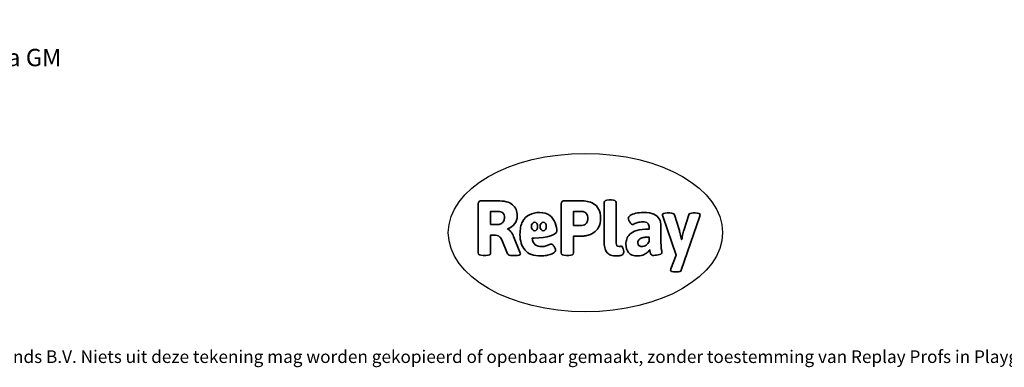
# Model space of a CAD drawing. Units: millimetres. Extents: x -9300 to 352452, y -3372 to 17026.
# Drawn here: x -2501 to 4139, y -3372 to -1030 of the extents above; entities that cross this region are included whole.
import ezdxf

# ---------------------------------------------------------------- set-up
doc = ezdxf.new("R2010")
doc.units = ezdxf.units.MM
doc.layers.add('Benaming', color=7, linetype='Continuous', lineweight=20, true_color=0x00a19a)
doc.layers.add('Logo-Copywrite', color=7, linetype='Continuous')
doc.styles.get("Standard").update_dxf_attribs({"font": 'arial.ttf'})
doc.styles.add('VR Benaming txt 140', font='arial.ttf', dxfattribs={"height": 140})

# ---------------------------------------------------------------- blocks, each defined once
blk = doc.blocks.new('onderschrift')
at = {"layer": 'Logo-Copywrite'}
blk.add_ellipse((1314.4, -2464.5), major_axis=(924.9, 0), ratio=0.576701, dxfattribs=at)
at = {"layer": 'Logo-Copywrite', "lineweight": 35}
for points, knots in [([(623.9, -2618.7), (602.2, -2618.7), (591.4, -2612.9), (591.4, -2601.3), (591.4, -2601.3), (591.4, -2271.9), (591.4, -2271.9), (591.4, -2257.5), (598.6, -2250.2), (613.1, -2250.2), (613.1, -2250.2), (719, -2250.2), (719, -2250.2), (766.1, -2250.2), (800.4, -2259.1), (822, -2276.8), (843.5, -2294.6), (854.3, -2319.7), (854.3, -2352.3), (854.3, -2373.3), (848.4, -2391.2), (836.6, -2405.9), (824.8, -2420.5), (809.5, -2431.5), (790.7, -2438.7), (790.7, -2438.7), (790.7, -2440.9), (790.7, -2440.9), (797.6, -2443.4), (804.7, -2449.5), (811.9, -2459.1), (819.1, -2468.7), (825.1, -2479.3), (829.8, -2490.9), (829.8, -2490.9), (872.5, -2597.5), (872.5, -2597.5), (874.3, -2602.3), (875.3, -2605.7), (875.3, -2607.9), (875.3, -2615.1), (864.4, -2618.7), (842.7, -2618.7), (842.7, -2618.7), (820.4, -2618.7), (820.4, -2618.7), (812.4, -2618.7), (805.6, -2617.9), (800, -2616.3), (794.4, -2614.7), (790.7, -2611.7), (788.9, -2607.3), (788.9, -2607.3), (751.1, -2514.2), (751.1, -2514.2), (745.6, -2503.4), (739.6, -2495.2), (732.9, -2489.8), (726.2, -2484.3), (713.9, -2481.6), (696.2, -2481.6), (696.2, -2481.6), (675, -2481.6), (675, -2481.6), (675, -2481.6), (675, -2601.3), (675, -2601.3), (675, -2612.9), (664.1, -2618.7), (642.4, -2618.7), (642.4, -2618.7), (623.9, -2618.7), (623.9, -2618.7)], [0, 0, 0, 0, 1, 1, 1, 2, 2, 2, 3, 3, 3, 4, 4, 4, 5, 5, 5, 6, 6, 6, 7, 7, 7, 8, 8, 8, 9, 9, 9, 10, 10, 10, 11, 11, 11, 12, 12, 12, 13, 13, 13, 14, 14, 14, 15, 15, 15, 16, 16, 16, 17, 17, 17, 18, 18, 18, 19, 19, 19, 20, 20, 20, 21, 21, 21, 22, 22, 22, 23, 23, 23, 24, 24, 24, 24]), ([(1183.3, -2618.7), (1161.6, -2618.7), (1150.7, -2612.9), (1150.7, -2601.3), (1150.7, -2601.3), (1150.7, -2271.9), (1150.7, -2271.9), (1150.7, -2257.5), (1158, -2250.2), (1172.5, -2250.2), (1172.5, -2250.2), (1286.5, -2250.2), (1286.5, -2250.2), (1298.5, -2250.2), (1311.9, -2251.6), (1326.7, -2254.3), (1341.6, -2257), (1355.8, -2262.4), (1369.4, -2270.3), (1383, -2278.3), (1394.1, -2290.2), (1402.8, -2306.2), (1411.5, -2322.1), (1415.8, -2343.1), (1415.8, -2369.2), (1415.8, -2390.2), (1412.6, -2407.8), (1406, -2421.9), (1399.5, -2436), (1391.1, -2447.5), (1380.8, -2456.4), (1370.5, -2465.2), (1359.6, -2471.9), (1348.2, -2476.5), (1336.8, -2481), (1326, -2484.1), (1315.9, -2485.7), (1305.7, -2487.3), (1297.8, -2488.2), (1292, -2488.2), (1292, -2488.2), (1234.4, -2488.2), (1234.4, -2488.2), (1234.4, -2488.2), (1234.4, -2601.3), (1234.4, -2601.3), (1234.4, -2612.9), (1223.5, -2618.7), (1201.8, -2618.7), (1201.8, -2618.7), (1183.3, -2618.7), (1183.3, -2618.7)], [0, 0, 0, 0, 1, 1, 1, 2, 2, 2, 3, 3, 3, 4, 4, 4, 5, 5, 5, 6, 6, 6, 7, 7, 7, 8, 8, 8, 9, 9, 9, 10, 10, 10, 11, 11, 11, 12, 12, 12, 13, 13, 13, 14, 14, 14, 15, 15, 15, 16, 16, 16, 17, 17, 17, 17]), ([(1520.3, -2622), (1507.7, -2622), (1496.3, -2620.3), (1486.4, -2616.8), (1476.4, -2613.4), (1468.1, -2608.1), (1461.4, -2600.8), (1454.7, -2593.6), (1449.6, -2584.4), (1446.2, -2573.4), (1442.7, -2562.3), (1441, -2549.2), (1441, -2534), (1441, -2534), (1441, -2262.1), (1441, -2262.1), (1441, -2250.5), (1451.9, -2244.7), (1473.6, -2244.7), (1473.6, -2244.7), (1488.8, -2244.7), (1488.8, -2244.7), (1510.6, -2244.7), (1521.4, -2250.5), (1521.4, -2262.1), (1521.4, -2262.1), (1521.4, -2535.1), (1521.4, -2535.1), (1521.4, -2543), (1523, -2548.9), (1526, -2552.7), (1529.1, -2556.5), (1534.1, -2558.4), (1541, -2558.4), (1543.5, -2558.4), (1546.2, -2558.1), (1549.1, -2557.3), (1552, -2556.6), (1554.2, -2556.3), (1555.7, -2556.3), (1559.3, -2556.3), (1562.4, -2559.3), (1564.9, -2565.2), (1567.4, -2571.2), (1569.3, -2577.4), (1570.6, -2583.7), (1571.9, -2590), (1572.5, -2593.9), (1572.5, -2595.4), (1572.5, -2603.7), (1569.3, -2609.8), (1563, -2613.6), (1556.6, -2617.4), (1549.4, -2619.7), (1541.3, -2620.6), (1533.1, -2621.5), (1526.1, -2622), (1520.3, -2622)], [0, 0, 0, 0, 1, 1, 1, 2, 2, 2, 3, 3, 3, 4, 4, 4, 5, 5, 5, 6, 6, 6, 7, 7, 7, 8, 8, 8, 9, 9, 9, 10, 10, 10, 11, 11, 11, 12, 12, 12, 13, 13, 13, 14, 14, 14, 15, 15, 15, 16, 16, 16, 17, 17, 17, 18, 18, 18, 19, 19, 19, 19]), ([(675, -2409.4), (675, -2409.4), (726.6, -2409.4), (726.6, -2409.4), (734.2, -2409.4), (741.2, -2407.3), (747.5, -2403.1), (753.9, -2399), (758.9, -2393.4), (762.7, -2386.3), (766.5, -2379.2), (768.4, -2371.4), (768.4, -2362.7), (768.4, -2350), (764.4, -2339.9), (756.2, -2332.5), (748.1, -2325.1), (736.9, -2321.4), (722.8, -2321.4), (722.8, -2321.4), (675, -2321.4), (675, -2321.4), (675, -2321.4), (675, -2409.4), (675, -2409.4)], [0, 0, 0, 0, 1, 1, 1, 2, 2, 2, 3, 3, 3, 4, 4, 4, 5, 5, 5, 6, 6, 6, 7, 7, 7, 8, 8, 8, 8]), ([(1234.4, -2416.4), (1234.4, -2416.4), (1282.7, -2416.4), (1282.7, -2416.4), (1287.8, -2416.4), (1293.1, -2415.8), (1298.8, -2414.5), (1304.4, -2413.3), (1309.5, -2410.9), (1314.2, -2407.5), (1318.9, -2404), (1322.7, -2399.2), (1325.6, -2393.1), (1328.5, -2386.9), (1330, -2379), (1330, -2369.2), (1330, -2356.1), (1327.4, -2346.2), (1322.4, -2339.3), (1317.3, -2332.4), (1311.2, -2327.7), (1303.9, -2325.2), (1296.7, -2322.7), (1289.6, -2321.4), (1282.7, -2321.4), (1282.7, -2321.4), (1234.4, -2321.4), (1234.4, -2321.4), (1234.4, -2321.4), (1234.4, -2416.4), (1234.4, -2416.4)], [0, 0, 0, 0, 1, 1, 1, 2, 2, 2, 3, 3, 3, 4, 4, 4, 5, 5, 5, 6, 6, 6, 7, 7, 7, 8, 8, 8, 9, 9, 9, 10, 10, 10, 10]), ([(1121.4, -2453.6), (1121.4, -2440.4), (1118.3, -2420.7), (1110.5, -2399.5), (1102.7, -2378.3), (1090.3, -2361.3), (1073.3, -2348.5), (1056.3, -2335.6), (1033.5, -2329.2), (1004.8, -2329.2), (979.1, -2329.2), (956.3, -2334.1), (936.4, -2343.9), (916.5, -2353.6), (900.9, -2369.4), (889.7, -2391.1), (878.4, -2412.8), (872.8, -2441.6), (872.8, -2477.5), (872.8, -2521.3), (884.1, -2556.4), (906.8, -2582.6), (929.4, -2608.9), (965.4, -2622), (1014.6, -2622), (1022.2, -2622), (1031.5, -2621.3), (1042.6, -2619.8), (1053.6, -2618.4), (1064.5, -2616), (1075.2, -2612.8), (1085.9, -2609.5), (1094.7, -2605.4), (1101.8, -2600.5), (1108.9, -2595.6), (1112.4, -2589.8), (1112.4, -2582.9), (1112.4, -2579.3), (1110.9, -2574.2), (1107.8, -2567.7), (1104.7, -2561.2), (1101, -2555.2), (1096.6, -2549.7), (1092.3, -2544.3), (1088.1, -2541.6), (1084.2, -2541.6), (1081.6, -2541.6), (1077.4, -2542.9), (1071.4, -2545.7), (1065.4, -2548.4), (1058, -2551.2), (1049.1, -2554.1), (1040.2, -2557), (1030, -2558.4), (1018.4, -2558.4), (1000.7, -2558.4), (986.3, -2554.4), (975.2, -2546.2), (964.2, -2538.1), (957.2, -2523), (955.9, -2501.6), (959.9, -2501.6), (962.3, -2501.6), (967.5, -2501.6), (1057.4, -2501.6), (1121.4, -2478.9), (1121.4, -2453.6)], [0, 0, 0, 0, 1, 1, 1, 2, 2, 2, 3, 3, 3, 4, 4, 4, 5, 5, 5, 6, 6, 6, 7, 7, 7, 8, 8, 8, 9, 9, 9, 10, 10, 10, 11, 11, 11, 12, 12, 12, 13, 13, 13, 14, 14, 14, 15, 15, 15, 16, 16, 16, 17, 17, 17, 18, 18, 18, 19, 19, 19, 20, 20, 20, 21, 21, 21, 22, 22, 22, 22]), ([(1667.5, -2622), (1638.2, -2622), (1617.5, -2614.3), (1605.3, -2598.9), (1593.2, -2583.5), (1587.1, -2564.8), (1587.1, -2542.7), (1587.1, -2531.5), (1588.8, -2520), (1592.3, -2508.2), (1595.7, -2496.4), (1602.7, -2485.5), (1613.2, -2475.3), (1623.7, -2465.2), (1639.4, -2457), (1660.2, -2450.9), (1681, -2444.7), (1708.6, -2441.6), (1743, -2441.6), (1743, -2441.6), (1743, -2423.7), (1743, -2423.7), (1743, -2413.2), (1739.7, -2405.4), (1733, -2400.4), (1726.3, -2395.3), (1715.5, -2392.7), (1700.7, -2392.7), (1687.6, -2392.7), (1676.3, -2394.2), (1666.7, -2397.1), (1657.1, -2400), (1649.3, -2402.9), (1643.4, -2405.8), (1637.4, -2408.7), (1633.3, -2410.1), (1631.1, -2410.1), (1627.5, -2410.1), (1623.4, -2407.3), (1618.9, -2401.7), (1614.4, -2396.1), (1610.6, -2389.8), (1607.5, -2382.7), (1604.4, -2375.6), (1602.9, -2370.3), (1602.9, -2366.7), (1602.9, -2360.5), (1607.3, -2354.5), (1616.2, -2348.7), (1625.1, -2343), (1637.4, -2338.2), (1653.1, -2334.6), (1668.9, -2331), (1686.7, -2329.2), (1706.6, -2329.2), (1735.2, -2329.2), (1758.1, -2333.1), (1775.1, -2340.9), (1792.1, -2348.7), (1804.4, -2359.3), (1812, -2372.9), (1819.6, -2386.5), (1823.4, -2402.2), (1823.4, -2419.9), (1823.4, -2419.9), (1823.4, -2522), (1823.4, -2522), (1823.4, -2540.9), (1824, -2555.3), (1825.1, -2565.2), (1826.1, -2575.2), (1827.2, -2582.6), (1828.3, -2587.5), (1829.4, -2592.4), (1829.9, -2596.8), (1829.9, -2600.8), (1829.9, -2604.1), (1827.5, -2606.8), (1822.6, -2609), (1817.7, -2611.1), (1811.8, -2612.9), (1804.7, -2614.4), (1797.6, -2615.8), (1790.7, -2616.8), (1784, -2617.4), (1777.3, -2617.9), (1772.4, -2618.2), (1769.1, -2618.2), (1763.3, -2618.2), (1759.1, -2616.1), (1756.3, -2611.9), (1753.6, -2607.8), (1751.7, -2602.7), (1750.6, -2596.7), (1749.5, -2590.8), (1748.5, -2585.4), (1747.4, -2580.7), (1746.3, -2582.9), (1742.6, -2587.3), (1736.2, -2594), (1729.9, -2600.7), (1721, -2607.1), (1709.6, -2613), (1698.2, -2619), (1684.2, -2622), (1667.5, -2622)], [0, 0, 0, 0, 1, 1, 1, 2, 2, 2, 3, 3, 3, 4, 4, 4, 5, 5, 5, 6, 6, 6, 7, 7, 7, 8, 8, 8, 9, 9, 9, 10, 10, 10, 11, 11, 11, 12, 12, 12, 13, 13, 13, 14, 14, 14, 15, 15, 15, 16, 16, 16, 17, 17, 17, 18, 18, 18, 19, 19, 19, 20, 20, 20, 21, 21, 21, 22, 22, 22, 23, 23, 23, 24, 24, 24, 25, 25, 25, 26, 26, 26, 27, 27, 27, 28, 28, 28, 29, 29, 29, 30, 30, 30, 31, 31, 31, 32, 32, 32, 33, 33, 33, 34, 34, 34, 35, 35, 35, 35]), ([(1921.2, -2729.6), (1899.4, -2729.6), (1888.6, -2725.7), (1888.6, -2718.1), (1888.6, -2716.7), (1888.8, -2715.2), (1889.1, -2713.5), (1889.5, -2711.9), (1890, -2710.2), (1890.8, -2708.4), (1890.8, -2708.4), (1925.1, -2616.8), (1925.1, -2616.8), (1925.1, -2616.8), (1835.3, -2354.2), (1835.3, -2354.2), (1835, -2352.4), (1834.5, -2350.6), (1834, -2349), (1833.4, -2347.4), (1833.2, -2345.9), (1833.2, -2344.4), (1833.2, -2336.4), (1844.2, -2332.5), (1866.3, -2332.5), (1866.3, -2332.5), (1883.7, -2332.5), (1883.7, -2332.5), (1891.7, -2332.5), (1898.4, -2333.3), (1903.8, -2334.9), (1909.2, -2336.5), (1912.7, -2339.5), (1914.1, -2343.9), (1914.1, -2343.9), (1946.2, -2444.4), (1946.2, -2444.4), (1948, -2450.5), (1950.3, -2460.1), (1953.2, -2473.1), (1956.1, -2486.2), (1958.8, -2498.5), (1961.4, -2510.1), (1961.4, -2510.1), (1963.5, -2510.1), (1963.5, -2510.1), (1966.1, -2498.5), (1968.8, -2486.1), (1971.7, -2472.9), (1974.6, -2459.7), (1976.9, -2450.2), (1978.8, -2444.4), (1978.8, -2444.4), (2010.8, -2343.9), (2010.8, -2343.9), (2012.2, -2339.5), (2015.7, -2336.5), (2021.1, -2334.9), (2026.6, -2333.3), (2033.3, -2332.5), (2041.2, -2332.5), (2041.2, -2332.5), (2054.3, -2332.5), (2054.3, -2332.5), (2076, -2332.5), (2086.9, -2336.4), (2086.9, -2344.4), (2086.9, -2346.9), (2086.3, -2350.2), (2085.2, -2354.2), (2085.2, -2354.2), (1960.8, -2718.1), (1960.8, -2718.1), (1959.4, -2722.5), (1955.9, -2725.5), (1950.5, -2727.1), (1945.1, -2728.7), (1938.4, -2729.6), (1930.4, -2729.6), (1930.4, -2729.6), (1921.2, -2729.6), (1921.2, -2729.6)], [0, 0, 0, 0, 1, 1, 1, 2, 2, 2, 3, 3, 3, 4, 4, 4, 5, 5, 5, 6, 6, 6, 7, 7, 7, 8, 8, 8, 9, 9, 9, 10, 10, 10, 11, 11, 11, 12, 12, 12, 13, 13, 13, 14, 14, 14, 15, 15, 15, 16, 16, 16, 17, 17, 17, 18, 18, 18, 19, 19, 19, 20, 20, 20, 21, 21, 21, 22, 22, 22, 23, 23, 23, 24, 24, 24, 25, 25, 25, 26, 26, 26, 27, 27, 27, 27]), ([(956.1, -2443.4), (947.9, -2432.3), (947.9, -2414.3), (956.1, -2403.2), (964.2, -2392.1), (977.5, -2392.1), (985.7, -2403.2), (993.9, -2414.3), (993.9, -2432.3), (985.7, -2443.4), (977.5, -2454.5), (964.2, -2454.5), (956.1, -2443.4)], [0, 0, 0, 0, 1, 1, 1, 2, 2, 2, 3, 3, 3, 4, 4, 4, 4]), ([(1014.5, -2403.2), (1022.6, -2392.1), (1035.9, -2392.1), (1044.1, -2403.2), (1052.3, -2414.3), (1052.3, -2432.3), (1044.1, -2443.4), (1035.9, -2454.5), (1022.6, -2454.5), (1014.5, -2443.4), (1006.3, -2432.3), (1006.3, -2414.3), (1014.5, -2403.2)], [0, 0, 0, 0, 1, 1, 1, 2, 2, 2, 3, 3, 3, 4, 4, 4, 4]), ([(1694.1, -2558.4), (1704.6, -2558.4), (1714.3, -2555.2), (1723.2, -2548.7), (1732.1, -2542.1), (1738.7, -2534), (1743, -2524.2), (1743, -2524.2), (1743, -2494.3), (1743, -2494.3), (1730, -2494.3), (1718.8, -2495.2), (1709.4, -2497), (1699.9, -2498.9), (1692.1, -2501.4), (1685.7, -2504.7), (1679.4, -2507.9), (1674.7, -2512.1), (1671.6, -2517.1), (1668.5, -2522.2), (1667, -2528), (1667, -2534.5), (1667, -2541.4), (1669.2, -2547.1), (1673.8, -2551.6), (1678.3, -2556.2), (1685.1, -2558.4), (1694.1, -2558.4)], [0, 0, 0, 0, 1, 1, 1, 2, 2, 2, 3, 3, 3, 4, 4, 4, 5, 5, 5, 6, 6, 6, 7, 7, 7, 8, 8, 8, 9, 9, 9, 9])]:
    blk.add_open_spline(points, degree=3, knots=knots, dxfattribs=at)
at = {"layer": 'Logo-Copywrite', "insert": (-4540.5, -3258), "char_height": 85, "attachment_point": 1}
blk.add_mtext_dynamic_manual_height_columns('{\\fAsap|b0|i0|c0|p2;Copyright © Replay Profs in Playgrounds B.V. Niets uit deze tekening mag worden gekopieerd of openbaar gemaakt, zonder toestemming van Replay Profs in Playgrounds B.V.}', width=10615.551, gutter_width=10, heights=[0], dxfattribs=at)

msp = doc.modelspace()

# ---------------------------------------------------------------- block references
msp.add_blockref('onderschrift', (0, 0))

# ---------------------------------------------------------------- texts
at = {"layer": 'Benaming', "insert": (-4137.5, -1032.5), "char_height": 140, "attachment_point": 1, "style": 'VR Benaming txt 140'}
msp.add_mtext_dynamic_manual_height_columns('\\pi2537.48779;{\\fOpen Sans|b0|i0|c0|p34;\\H0.83333x;VPL-16-3241-1-GM - Speeljungle Sumatra GM}', width=8472.759, gutter_width=12.5, heights=[0], dxfattribs=at)

doc.saveas('drawing.dxf')
